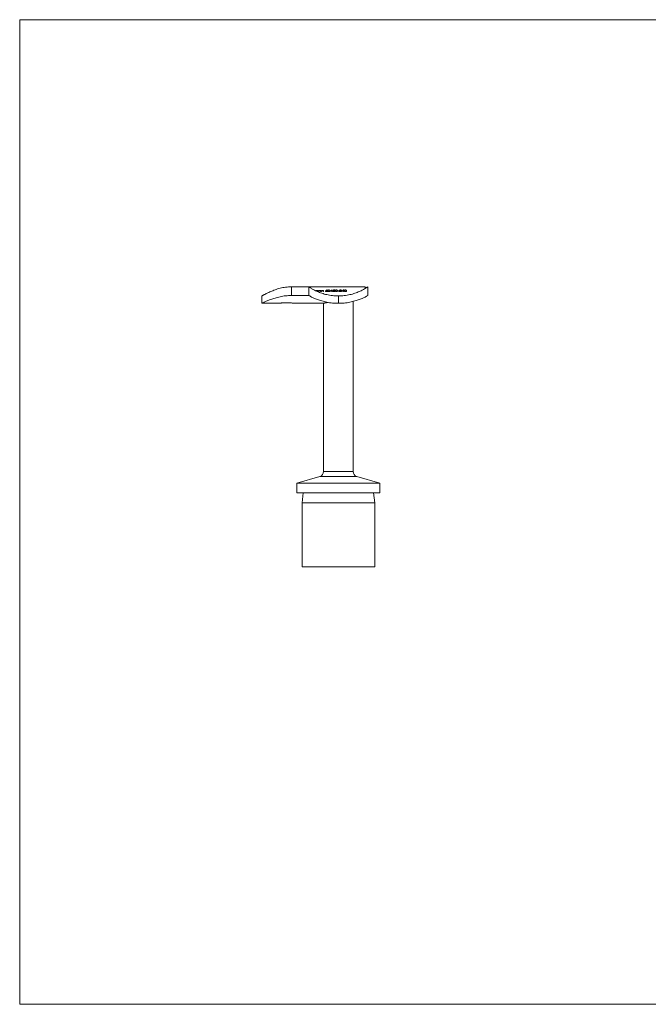
# Model space of a CAD drawing. Units: millimetres. Extents: x 10 to 584, y 10 to 410.
# Drawn here: x 10 to 265, y 10 to 410 of the extents above; entities that cross this region are included whole.
import ezdxf

# ---------------------------------------------------------------- set-up
doc = ezdxf.new("R2010")
doc.units = ezdxf.units.MM
doc.header["$LTSCALE"] = 2

msp = doc.modelspace()

# ---------------------------------------------------------------- linework, layer by layer
at = {"color": 7, "linetype": 'Continuous', "lineweight": 0}
for p, q in [((584, 410), (10, 410)), ((10, 410), (10, 10)), ((10, 10), (584, 10))]:
    msp.add_line(p, q, dxfattribs=at)
at = {"color": 7, "linetype": 'Continuous', "lineweight": 15}
for p, q in [((120.32, 301.5), (120.32, 297.96)), ((127.32, 301.5), (120.32, 301.5)), ((127.32, 297.96), (127.32, 301.5)), ((149.32, 301.5), (127.32, 301.5)), ((130.57, 299.96), (130.57, 300.02)), ((130.96, 300.01), (131.08, 300.01)), ((130.96, 299.92), (130.96, 300.01)), ((131.08, 300.01), (131.08, 299.56)), ((131.35, 300.01), (131.47, 300.01)), ((131.35, 299.56), (131.35, 300.01)), ((131.47, 300.01), (131.47, 299.92)), ((131.84, 299.96), (131.84, 300.02)), ((132.47, 300.01), (132.59, 300.01)), ((132.47, 299.56), (132.47, 300.01)), ((132.59, 300.01), (132.59, 299.92)), ((132.96, 299.96), (132.96, 300.02)), ((134.63, 300.1), (134.63, 300.21)), ((135.48, 300.14), (135.48, 300.21)), ((136.68, 299.75), (136.68, 300.03)), ((136.78, 300.21), (136.8, 300.21)), ((136.78, 299.56), (136.78, 300.21)), ((136.8, 300.21), (136.8, 299.75)), ((137.36, 300.19), (137.9, 300.19)), ((137.36, 299.88), (137.36, 300.19)), ((137.9, 300.12), (137.45, 300.12)), ((137.9, 300.19), (137.9, 300.12)), ((138.53, 300.14), (138.53, 300.21)), ((140.2, 300.14), (140.2, 300.21)), ((140.48, 299.86), (140.48, 300)), ((141.36, 299.75), (141.36, 300.03)), ((141.46, 300.21), (141.48, 300.21)), ((141.46, 299.56), (141.46, 300.21)), ((141.48, 300.21), (141.48, 299.75)), ((142.19, 300.14), (142.19, 300.21)), ((151.32, 301.5), (151.32, 297.96)), ((108.32, 297.78), (108.32, 294.78)), ((127.32, 297.96), (120.32, 297.96)), ((130.96, 299.63), (130.8, 299.57)), ((130.96, 299.77), (130.96, 299.92)), ((130.96, 299.63), (130.96, 299.77)), ((130.96, 299.56), (130.96, 299.63)), ((131.08, 299.56), (130.96, 299.56)), ((131.47, 299.56), (131.35, 299.56)), ((131.47, 299.71), (131.47, 299.92)), ((131.47, 299.71), (131.47, 299.56)), ((132.08, 299.56), (132.08, 299.76)), ((132.2, 299.56), (132.08, 299.56)), ((132.2, 299.78), (132.2, 299.56)), ((132.59, 299.56), (132.47, 299.56)), ((132.59, 299.71), (132.59, 299.92)), ((132.59, 299.71), (132.59, 299.56)), ((133.2, 299.56), (133.2, 299.76)), ((133.32, 299.56), (133.2, 299.56)), ((133.32, 299.78), (133.32, 299.56)), ((134.2, 299.59), (134.2, 299.72)), ((134.37, 299.83), (134.37, 299.9)), ((134.49, 299.5), (134.49, 299.6)), ((134.51, 299.84), (134.51, 299.91)), ((134.78, 299.59), (134.78, 299.72)), ((135.15, 299.62), (135.15, 299.86)), ((135.48, 299.5), (135.48, 299.6)), ((135.77, 299.6), (135.77, 299.7)), ((135.82, 299.63), (135.82, 299.86)), ((136.68, 299.69), (136.05, 299.69)), ((136.29, 299.75), (136.68, 299.75)), ((136.29, 299.69), (136.29, 299.75)), ((136.68, 299.69), (136.68, 299.75)), ((136.68, 299.56), (136.68, 299.69)), ((136.8, 299.56), (136.68, 299.56)), ((136.8, 299.75), (136.95, 299.75)), ((136.8, 299.69), (136.8, 299.75)), ((136.8, 299.69), (136.8, 299.56)), ((136.95, 299.69), (136.8, 299.69)), ((136.95, 299.75), (136.95, 299.69)), ((137.09, 299.71), (137.21, 299.71)), ((137.21, 299.59), (137.21, 299.71)), ((137.38, 299.88), (137.38, 299.94)), ((137.5, 299.54), (137.5, 299.6)), ((137.54, 299.89), (137.54, 299.96)), ((137.83, 299.61), (137.83, 299.75)), ((138.21, 299.62), (138.21, 299.86)), ((138.53, 299.5), (138.53, 299.6)), ((138.82, 299.6), (138.82, 299.7)), ((138.87, 299.63), (138.87, 299.86)), ((139.11, 299.82), (139.61, 299.82)), ((139.11, 299.75), (139.11, 299.82)), ((139.61, 299.75), (139.11, 299.75)), ((139.32, 297.78), (139.32, 294.78)), ((139.61, 299.82), (139.61, 299.75)), ((140.62, 299.56), (139.72, 299.56)), ((139.89, 299.98), (139.77, 299.98)), ((140, 299.62), (140.62, 299.62)), ((140, 299.56), (140, 299.62)), ((140.62, 299.62), (140.62, 299.56)), ((141.36, 299.69), (140.73, 299.69)), ((140.97, 299.75), (141.36, 299.75)), ((140.97, 299.69), (140.97, 299.75)), ((141.36, 299.69), (141.36, 299.75)), ((141.36, 299.56), (141.36, 299.69)), ((141.48, 299.56), (141.36, 299.56)), ((141.48, 299.75), (141.63, 299.75)), ((141.48, 299.69), (141.48, 299.75)), ((141.48, 299.69), (141.48, 299.56)), ((141.63, 299.69), (141.48, 299.69)), ((141.63, 299.75), (141.63, 299.69)), ((141.87, 299.62), (141.87, 299.86)), ((142.2, 299.5), (142.2, 299.6)), ((142.48, 299.6), (142.48, 299.7)), ((142.53, 299.63), (142.53, 299.86)), ((108.32, 294.78), (115.07, 294.78)), ((121.56, 294.78), (133.33, 294.78)), ((133.32, 294.78), (133.32, 226.39)), ((145.32, 226.39), (145.32, 295.53)), ((131.87, 224.47), (122.47, 221.78)), ((156.17, 221.78), (146.77, 224.47)), ((122.47, 221.78), (122.47, 217.78)), ((156.17, 221.78), (122.47, 221.78)), ((156.17, 217.78), (156.17, 221.78)), ((156.17, 217.78), (122.47, 217.78)), ((125.07, 217.78), (124.57, 213.78)), ((154.07, 213.78), (153.57, 217.78)), ((124.57, 213.78), (124.57, 187.78)), ((124.57, 213.78), (154.07, 213.78)), ((154.07, 187.78), (154.07, 213.78)), ((124.57, 187.78), (154.07, 187.78))]:
    msp.add_line(p, q, dxfattribs=at)
at = {"color": 8, "linetype": 'Continuous', "lineweight": 15}
for p, q in [((134.23, 299.77), (134.23, 299.9)), ((140.23, 299.73), (140.23, 299.8)), ((146.77, 224.47), (131.87, 224.47)), ((133.32, 226.39), (145.32, 226.39))]:
    msp.add_line(p, q, dxfattribs=at)
at = {"color": 7, "linetype": 'Continuous', "lineweight": 15}
for centre, start, end in [((131.32, 226.39), 286, 0), ((147.32, 226.39), 180, 254)]:
    msp.add_arc(centre, 2, start, end, dxfattribs=at)
for centre, major_axis, ratio, start_param, end_param in [((128.18, 318.98), (0, 21.2), 0.654083, 3.593263, 3.625165), ((128.32, 318.98), (0, 21.2), 0.653941, 3.593125, 3.621343), ((147.18, 318.98), (26.99, 0), 0.785507, 4.228816, 4.232639), ((130.01, 318.98), (0, 21.2), 0.686744, 3.569913, 3.625165), ((130.15, 318.98), (0, 21.2), 0.686347, 3.576961, 3.607065), ((135.34, 318.98), (0, 21.2), 0.205128, 3.588462, 3.623359), ((135.47, 318.98), (0, 21.2), 0.204874, 3.597784, 3.61615), ((134.69, 318.98), (0, 21.2), 0.686744, 3.569913, 3.625165), ((134.83, 318.98), (0, 21.2), 0.686347, 3.576961, 3.607065), ((131.75, 318.98), (0, 21.2), 0.937076, 3.554139, 3.58251), ((131.91, 318.98), (0, 21.2), 0.936984, 3.561136, 3.579457)]:
    msp.add_ellipse(centre, major_axis=major_axis, ratio=ratio, start_param=start_param, end_param=end_param, dxfattribs=at)
for points, knots in [([(108.32, 297.78), (108.32, 297.78), (108.4, 297.82), (108.64, 297.96), (108.74, 298.01), (108.97, 298.14), (109.11, 298.21), (109.57, 298.46), (109.94, 298.65), (110.59, 298.98), (110.83, 299.09), (111.32, 299.32), (111.58, 299.44), (112.12, 299.67), (112.4, 299.79), (113, 300.03), (113.31, 300.15), (114.27, 300.49), (114.95, 300.71), (116.02, 300.98), (116.39, 301.07), (117.15, 301.22), (117.54, 301.28), (118.71, 301.44), (119.51, 301.5), (120.32, 301.5)], [0, 0, 0, 0, 0.125, 0.125, 0.1875, 0.1875, 0.25, 0.25, 0.375, 0.375, 0.4375, 0.4375, 0.5, 0.5, 0.5625, 0.5625, 0.625, 0.625, 0.75, 0.75, 0.8125, 0.8125, 0.875, 0.875, 1, 1, 1, 1]), ([(127.32, 301.5), (127.32, 301.5), (127.4, 301.44), (127.64, 301.29), (127.74, 301.22), (127.97, 301.07), (128.11, 300.98), (128.56, 300.71), (128.93, 300.49), (129.79, 300.03), (130.28, 299.79), (131.09, 299.43), (131.38, 299.32), (131.97, 299.09), (132.29, 298.97), (133.25, 298.65), (133.93, 298.46), (135.01, 298.22), (135.38, 298.14), (136.15, 298.01), (136.54, 297.96), (137.71, 297.82), (138.51, 297.78), (139.32, 297.78)], [0, 0, 0, 0, 0.125, 0.125, 0.1875, 0.1875, 0.25, 0.25, 0.375, 0.375, 0.5, 0.5, 0.5625, 0.5625, 0.625, 0.625, 0.75, 0.75, 0.8125, 0.8125, 0.875, 0.875, 1, 1, 1, 1]), ([(130.13, 299.88), (130.16, 299.91), (130.22, 299.95), (130.37, 300), (130.5, 300.02), (130.57, 300.02), (130.57, 300.02)], [0, 0, 0, 0, 0.319028, 0.658318, 0.958225, 1, 1, 1, 1]), ([(130.57, 300.02), (130.61, 300.02), (130.65, 300.01), (130.73, 300.01), (130.76, 300), (130.83, 299.98), (130.86, 299.97), (130.92, 299.95), (130.94, 299.93), (130.96, 299.92)], [0, 0, 0, 0, 0.25, 0.25, 0.5, 0.5, 0.75, 0.75, 1, 1, 1, 1]), ([(131.47, 299.92), (131.52, 299.95), (131.56, 299.97), (131.66, 300), (131.69, 300.01), (131.77, 300.01), (131.8, 300.02), (131.84, 300.02)], [0, 0, 0, 0, 0.5, 0.5, 0.75, 0.75, 1, 1, 1, 1]), ([(131.84, 300.02), (131.87, 300.02), (131.9, 300.01), (131.96, 300.01), (131.99, 300), (132.07, 299.98), (132.11, 299.96), (132.17, 299.91), (132.19, 299.88), (132.2, 299.83), (132.2, 299.81), (132.2, 299.78)], [0, 0, 0, 0, 0.125, 0.125, 0.25, 0.25, 0.5, 0.5, 0.75, 0.75, 1, 1, 1, 1]), ([(132.59, 299.92), (132.64, 299.95), (132.68, 299.97), (132.78, 300), (132.81, 300.01), (132.89, 300.01), (132.92, 300.02), (132.96, 300.02)], [0, 0, 0, 0, 0.5, 0.5, 0.75, 0.75, 1, 1, 1, 1]), ([(132.96, 300.02), (132.99, 300.02), (133.02, 300.01), (133.08, 300.01), (133.11, 300), (133.19, 299.98), (133.23, 299.96), (133.29, 299.91), (133.31, 299.88), (133.32, 299.83), (133.32, 299.81), (133.32, 299.78)], [0, 0, 0, 0, 0.125, 0.125, 0.25, 0.25, 0.5, 0.5, 0.75, 0.75, 1, 1, 1, 1]), ([(135.04, 299.86), (135.04, 299.89), (135.04, 299.93), (135.06, 300), (135.07, 300.04), (135.14, 300.11), (135.18, 300.14), (135.28, 300.18), (135.32, 300.19), (135.39, 300.2), (135.44, 300.21), (135.48, 300.21)], [0, 0, 0, 0, 0.25, 0.25, 0.5, 0.5, 0.75, 0.75, 0.875, 0.875, 1, 1, 1, 1]), ([(135.48, 300.14), (135.45, 300.14), (135.42, 300.13), (135.36, 300.12), (135.33, 300.11), (135.26, 300.08), (135.22, 300.06), (135.18, 300), (135.17, 299.97), (135.16, 299.92), (135.15, 299.89), (135.15, 299.86)], [0, 0, 0, 0, 0.125, 0.125, 0.25, 0.25, 0.5, 0.5, 0.75, 0.75, 1, 1, 1, 1]), ([(135.48, 300.21), (135.52, 300.21), (135.56, 300.2), (135.64, 300.19), (135.68, 300.18), (135.78, 300.14), (135.82, 300.11), (135.89, 300.04), (135.91, 300), (135.93, 299.93), (135.93, 299.89), (135.93, 299.86)], [0, 0, 0, 0, 0.125, 0.125, 0.25, 0.25, 0.5, 0.5, 0.75, 0.75, 1, 1, 1, 1]), ([(135.82, 299.86), (135.81, 299.91), (135.81, 299.97), (135.74, 300.06), (135.71, 300.08), (135.63, 300.11), (135.61, 300.12), (135.55, 300.13), (135.51, 300.14), (135.48, 300.14)], [0, 0, 0, 0, 0.5, 0.5, 0.75, 0.75, 0.875, 0.875, 1, 1, 1, 1]), ([(138.09, 299.86), (138.09, 299.89), (138.09, 299.93), (138.11, 300), (138.13, 300.04), (138.19, 300.11), (138.24, 300.14), (138.33, 300.18), (138.37, 300.19), (138.45, 300.2), (138.49, 300.21), (138.53, 300.21)], [0, 0, 0, 0, 0.25, 0.25, 0.5, 0.5, 0.75, 0.75, 0.875, 0.875, 1, 1, 1, 1]), ([(138.53, 300.14), (138.5, 300.14), (138.47, 300.13), (138.41, 300.12), (138.38, 300.11), (138.31, 300.08), (138.28, 300.06), (138.23, 300), (138.22, 299.97), (138.21, 299.92), (138.21, 299.89), (138.21, 299.86)], [0, 0, 0, 0, 0.125, 0.125, 0.25, 0.25, 0.5, 0.5, 0.75, 0.75, 1, 1, 1, 1]), ([(138.53, 300.21), (138.57, 300.21), (138.61, 300.2), (138.69, 300.19), (138.73, 300.18), (138.83, 300.14), (138.87, 300.11), (138.94, 300.04), (138.96, 300), (138.98, 299.93), (138.99, 299.89), (138.99, 299.86)], [0, 0, 0, 0, 0.125, 0.125, 0.25, 0.25, 0.5, 0.5, 0.75, 0.75, 1, 1, 1, 1]), ([(138.87, 299.86), (138.87, 299.91), (138.86, 299.97), (138.79, 300.06), (138.76, 300.08), (138.69, 300.11), (138.66, 300.12), (138.6, 300.13), (138.57, 300.14), (138.53, 300.14)], [0, 0, 0, 0, 0.5, 0.5, 0.75, 0.75, 0.875, 0.875, 1, 1, 1, 1]), ([(139.32, 297.78), (140.13, 297.78), (140.93, 297.82), (142.1, 297.96), (142.48, 298.01), (143.25, 298.14), (143.62, 298.21), (144.71, 298.46), (145.39, 298.65), (146.36, 298.98), (146.67, 299.09), (147.26, 299.32), (147.55, 299.44), (148.09, 299.67), (148.35, 299.79), (148.83, 300.03), (149.07, 300.15), (149.71, 300.49), (150.08, 300.71), (150.53, 300.98), (150.67, 301.07), (150.9, 301.22), (151, 301.28), (151.24, 301.44), (151.32, 301.5), (151.32, 301.5)], [0, 0, 0, 0, 0.125, 0.125, 0.1875, 0.1875, 0.25, 0.25, 0.375, 0.375, 0.4375, 0.4375, 0.5, 0.5, 0.5625, 0.5625, 0.625, 0.625, 0.75, 0.75, 0.8125, 0.8125, 0.875, 0.875, 1, 1, 1, 1]), ([(139.77, 299.98), (139.77, 300.01), (139.78, 300.04), (139.81, 300.09), (139.84, 300.11), (139.92, 300.16), (139.97, 300.18), (140.08, 300.2), (140.14, 300.21), (140.2, 300.21)], [0, 0, 0, 0, 0.25, 0.25, 0.5, 0.5, 0.75, 0.75, 1, 1, 1, 1]), ([(140.19, 300.14), (140.15, 300.14), (140.11, 300.13), (140.03, 300.12), (140, 300.1), (139.94, 300.07), (139.92, 300.06), (139.9, 300.02), (139.89, 300), (139.89, 299.98)], [0, 0, 0, 0, 0.25, 0.25, 0.5, 0.5, 0.75, 0.75, 1, 1, 1, 1]), ([(140.48, 300), (140.48, 300.02), (140.47, 300.03), (140.45, 300.07), (140.42, 300.08), (140.37, 300.11), (140.34, 300.12), (140.27, 300.13), (140.23, 300.14), (140.19, 300.14)], [0, 0, 0, 0, 0.25, 0.25, 0.5, 0.5, 0.75, 0.75, 1, 1, 1, 1]), ([(140.2, 300.21), (140.25, 300.21), (140.31, 300.2), (140.41, 300.18), (140.45, 300.16), (140.53, 300.13), (140.55, 300.1), (140.59, 300.06), (140.6, 300.03), (140.6, 300.01)], [0, 0, 0, 0, 0.25, 0.25, 0.5, 0.5, 0.75, 0.75, 1, 1, 1, 1]), ([(140.23, 299.8), (140.29, 299.83), (140.34, 299.86), (140.42, 299.91), (140.44, 299.93), (140.47, 299.96), (140.48, 299.98), (140.48, 300)], [0, 0, 0, 0, 0.5, 0.5, 0.75, 0.75, 1, 1, 1, 1]), ([(140.6, 300.01), (140.6, 299.98), (140.59, 299.96), (140.56, 299.92), (140.54, 299.9), (140.46, 299.84), (140.4, 299.81), (140.33, 299.78)], [0, 0, 0, 0, 0.25, 0.25, 0.5, 0.5, 1, 1, 1, 1]), ([(141.75, 299.86), (141.75, 299.89), (141.76, 299.93), (141.77, 300), (141.79, 300.04), (141.85, 300.11), (141.9, 300.14), (142, 300.18), (142.03, 300.19), (142.11, 300.2), (142.15, 300.21), (142.19, 300.21)], [0, 0, 0, 0, 0.25, 0.25, 0.5, 0.5, 0.75, 0.75, 0.875, 0.875, 1, 1, 1, 1]), ([(142.2, 300.14), (142.17, 300.14), (142.13, 300.13), (142.07, 300.12), (142.05, 300.11), (141.97, 300.08), (141.94, 300.06), (141.9, 300), (141.89, 299.97), (141.87, 299.92), (141.87, 299.89), (141.87, 299.86)], [0, 0, 0, 0, 0.125, 0.125, 0.25, 0.25, 0.5, 0.5, 0.75, 0.75, 1, 1, 1, 1]), ([(142.19, 300.21), (142.24, 300.21), (142.28, 300.2), (142.36, 300.19), (142.39, 300.18), (142.49, 300.14), (142.54, 300.11), (142.6, 300.04), (142.62, 300), (142.65, 299.93), (142.65, 299.89), (142.65, 299.86)], [0, 0, 0, 0, 0.125, 0.125, 0.25, 0.25, 0.5, 0.5, 0.75, 0.75, 1, 1, 1, 1]), ([(142.53, 299.86), (142.53, 299.91), (142.52, 299.97), (142.45, 300.06), (142.42, 300.08), (142.35, 300.11), (142.32, 300.12), (142.26, 300.13), (142.23, 300.14), (142.2, 300.14)], [0, 0, 0, 0, 0.5, 0.5, 0.75, 0.75, 0.875, 0.875, 1, 1, 1, 1]), ([(150.73, 301.11), (150.64, 301.17), (150.55, 301.22), (150.34, 301.31), (150.22, 301.36), (149.98, 301.43), (149.86, 301.45), (149.59, 301.49), (149.46, 301.5), (149.32, 301.5)], [0, 0, 0, 0, 0.25, 0.25, 0.5, 0.5, 0.75, 0.75, 1, 1, 1, 1]), ([(120.32, 297.96), (119.51, 297.96), (118.72, 297.91), (117.56, 297.78), (117.17, 297.73), (116.41, 297.61), (116.04, 297.53), (114.96, 297.3), (114.28, 297.12), (113.31, 296.82), (112.99, 296.72), (112.4, 296.52), (112.11, 296.42), (111.57, 296.21), (111.31, 296.11), (110.82, 295.91), (110.58, 295.82), (109.93, 295.54), (109.56, 295.37), (109.1, 295.16), (108.97, 295.09), (108.74, 294.98), (108.64, 294.93), (108.4, 294.82), (108.32, 294.78), (108.32, 294.78)], [0, 0, 0, 0, 0.125, 0.125, 0.1875, 0.1875, 0.25, 0.25, 0.375, 0.375, 0.4375, 0.4375, 0.5, 0.5, 0.5625, 0.5625, 0.625, 0.625, 0.75, 0.75, 0.8125, 0.8125, 0.875, 0.875, 1, 1, 1, 1]), ([(139.32, 294.78), (138.51, 294.78), (137.72, 294.82), (136.56, 294.93), (136.17, 294.98), (135.41, 295.09), (135.04, 295.16), (133.95, 295.37), (133.27, 295.54), (132.29, 295.82), (131.98, 295.91), (131.38, 296.11), (131.1, 296.21), (130.55, 296.42), (130.3, 296.52), (129.81, 296.72), (129.57, 296.83), (128.92, 297.12), (128.55, 297.3), (128.1, 297.53), (127.97, 297.6), (127.73, 297.73), (127.64, 297.78), (127.4, 297.91), (127.32, 297.96), (127.32, 297.96)], [0, 0, 0, 0, 0.125, 0.125, 0.1875, 0.1875, 0.25, 0.25, 0.375, 0.375, 0.4375, 0.4375, 0.5, 0.5, 0.5625, 0.5625, 0.625, 0.625, 0.75, 0.75, 0.8125, 0.8125, 0.875, 0.875, 1, 1, 1, 1]), ([(130.58, 299.96), (130.53, 299.96), (130.44, 299.95), (130.32, 299.92), (130.25, 299.88), (130.23, 299.85), (130.22, 299.84)], [0, 0, 0, 0, 0.281505, 0.564782, 0.832442, 1, 1, 1, 1]), ([(130.96, 299.77), (130.96, 299.8), (130.96, 299.82), (130.92, 299.86), (130.9, 299.88), (130.82, 299.92), (130.78, 299.93), (130.68, 299.95), (130.63, 299.96), (130.58, 299.96)], [0, 0, 0, 0, 0.25, 0.25, 0.5, 0.5, 0.75, 0.75, 1, 1, 1, 1]), ([(130.7, 299.61), (130.71, 299.61), (130.76, 299.61), (130.84, 299.64), (130.92, 299.68), (130.96, 299.73), (130.96, 299.76), (130.96, 299.77)], [0, 0, 0, 0, 0.017134, 0.297369, 0.572464, 0.821334, 1, 1, 1, 1]), ([(131.82, 299.96), (131.78, 299.96), (131.74, 299.95), (131.67, 299.94), (131.64, 299.93), (131.58, 299.91), (131.55, 299.89), (131.52, 299.87), (131.5, 299.85), (131.49, 299.83)], [0, 0, 0, 0, 0.25, 0.25, 0.5, 0.5, 0.75, 0.75, 1, 1, 1, 1]), ([(132.07, 299.86), (132.06, 299.88), (132.06, 299.89), (132.03, 299.91), (132.01, 299.92), (131.97, 299.94), (131.94, 299.95), (131.88, 299.96), (131.85, 299.96), (131.82, 299.96)], [0, 0, 0, 0, 0.25, 0.25, 0.5, 0.5, 0.75, 0.75, 1, 1, 1, 1]), ([(132.08, 299.76), (132.08, 299.78), (132.08, 299.79), (132.08, 299.81), (132.08, 299.82), (132.08, 299.83), (132.08, 299.84), (132.08, 299.85), (132.07, 299.86), (132.07, 299.86)], [0, 0, 0, 0, 0.0001217002, 0.0001217002, 0.0001217002, 0.000182725, 0.000182725, 0.000182725, 0.000244078, 0.000244078, 0.000244078, 0.000244078]), ([(132.94, 299.96), (132.9, 299.96), (132.86, 299.95), (132.79, 299.94), (132.76, 299.93), (132.7, 299.91), (132.67, 299.89), (132.63, 299.87), (132.62, 299.85), (132.61, 299.83)], [0, 0, 0, 0, 0.25, 0.25, 0.5, 0.5, 0.75, 0.75, 1, 1, 1, 1]), ([(133.19, 299.86), (133.18, 299.88), (133.17, 299.89), (133.15, 299.91), (133.13, 299.92), (133.08, 299.94), (133.06, 299.95), (133, 299.96), (132.97, 299.96), (132.94, 299.96)], [0, 0, 0, 0, 0.25, 0.25, 0.5, 0.5, 0.75, 0.75, 1, 1, 1, 1]), ([(133.2, 299.76), (133.2, 299.78), (133.2, 299.79), (133.2, 299.81), (133.2, 299.82), (133.2, 299.83), (133.2, 299.84), (133.2, 299.85), (133.19, 299.86), (133.19, 299.86)], [0, 0, 0, 0, 0.0001217002, 0.0001217002, 0.0001217002, 0.000182725, 0.000182725, 0.000182725, 0.000244078, 0.000244078, 0.000244078, 0.000244078]), ([(134.09, 299.72), (134.09, 299.75), (134.1, 299.78), (134.16, 299.84), (134.19, 299.87), (134.23, 299.9)], [0, 0, 0, 0, 0.5, 0.5, 1, 1, 1, 1]), ([(134.49, 299.54), (134.46, 299.54), (134.43, 299.54), (134.38, 299.55), (134.35, 299.55), (134.28, 299.56), (134.23, 299.58), (134.16, 299.61), (134.13, 299.63), (134.09, 299.67), (134.09, 299.7), (134.09, 299.72)], [0, 0, 0, 0, 0.125, 0.125, 0.25, 0.25, 0.5, 0.5, 0.75, 0.75, 1, 1, 1, 1]), ([(134.48, 299.84), (134.44, 299.84), (134.41, 299.84), (134.34, 299.83), (134.31, 299.82), (134.26, 299.79), (134.24, 299.78), (134.21, 299.75), (134.21, 299.73), (134.2, 299.72)], [0, 0, 0, 0, 0.25, 0.25, 0.5, 0.5, 0.75, 0.75, 1, 1, 1, 1]), ([(134.2, 299.72), (134.21, 299.7), (134.21, 299.69), (134.24, 299.66), (134.26, 299.65), (134.32, 299.62), (134.35, 299.61), (134.42, 299.6), (134.45, 299.6), (134.49, 299.6)], [0, 0, 0, 0, 0.25, 0.25, 0.5, 0.5, 0.75, 0.75, 1, 1, 1, 1]), ([(134.37, 299.9), (134.39, 299.9), (134.42, 299.9), (134.44, 299.91), (134.45, 299.91), (134.46, 299.91), (134.47, 299.91), (134.48, 299.91), (134.5, 299.91), (134.51, 299.91)], [0, 0, 0, 0, 0.0000687063, 0.0000687063, 0.0000687063, 0.0001032554, 0.0001032554, 0.0001032554, 0.0001378625, 0.0001378625, 0.0001378625, 0.0001378625]), ([(134.78, 299.72), (134.78, 299.73), (134.77, 299.75), (134.74, 299.78), (134.72, 299.79), (134.66, 299.82), (134.63, 299.83), (134.56, 299.84), (134.52, 299.84), (134.48, 299.84)], [0, 0, 0, 0, 0.25, 0.25, 0.5, 0.5, 0.75, 0.75, 1, 1, 1, 1]), ([(134.9, 299.72), (134.9, 299.7), (134.89, 299.68), (134.85, 299.63), (134.83, 299.61), (134.75, 299.58), (134.7, 299.56), (134.63, 299.55), (134.6, 299.55), (134.54, 299.54), (134.51, 299.54), (134.49, 299.54)], [0, 0, 0, 0, 0.25, 0.25, 0.5, 0.5, 0.75, 0.75, 0.875, 0.875, 1, 1, 1, 1]), ([(134.49, 299.6), (134.53, 299.6), (134.57, 299.6), (134.64, 299.61), (134.67, 299.62), (134.72, 299.65), (134.75, 299.66), (134.77, 299.69), (134.78, 299.7), (134.78, 299.72)], [0, 0, 0, 0, 0.25, 0.25, 0.5, 0.5, 0.75, 0.75, 1, 1, 1, 1]), ([(134.51, 299.91), (134.56, 299.91), (134.62, 299.9), (134.71, 299.88), (134.76, 299.87), (134.83, 299.83), (134.86, 299.81), (134.89, 299.77), (134.9, 299.74), (134.9, 299.72)], [0, 0, 0, 0, 0.25, 0.25, 0.5, 0.5, 0.75, 0.75, 1, 1, 1, 1]), ([(135.48, 299.54), (135.44, 299.54), (135.4, 299.54), (135.32, 299.55), (135.28, 299.56), (135.18, 299.59), (135.14, 299.62), (135.07, 299.69), (135.06, 299.72), (135.04, 299.79), (135.04, 299.82), (135.04, 299.86)], [0, 0, 0, 0, 0.125, 0.125, 0.25, 0.25, 0.5, 0.5, 0.75, 0.75, 1, 1, 1, 1]), ([(135.15, 299.86), (135.15, 299.83), (135.16, 299.8), (135.17, 299.75), (135.18, 299.72), (135.22, 299.67), (135.26, 299.65), (135.33, 299.62), (135.36, 299.61), (135.42, 299.6), (135.45, 299.6), (135.48, 299.6)], [0, 0, 0, 0, 0.25, 0.25, 0.5, 0.5, 0.75, 0.75, 0.875, 0.875, 1, 1, 1, 1]), ([(135.93, 299.86), (135.93, 299.79), (135.92, 299.72), (135.82, 299.62), (135.77, 299.59), (135.68, 299.56), (135.64, 299.55), (135.56, 299.54), (135.52, 299.54), (135.48, 299.54)], [0, 0, 0, 0, 0.5, 0.5, 0.75, 0.75, 0.875, 0.875, 1, 1, 1, 1]), ([(135.48, 299.6), (135.52, 299.6), (135.55, 299.6), (135.61, 299.61), (135.64, 299.62), (135.71, 299.65), (135.74, 299.68), (135.77, 299.7)], [0, 0, 0, 0, 0.25, 0.25, 0.5, 0.5, 1, 1, 1, 1]), ([(135.77, 299.7), (135.78, 299.73), (135.8, 299.75), (135.81, 299.8), (135.81, 299.83), (135.82, 299.86)], [0, 0, 0, 0, 0.5, 0.5, 1, 1, 1, 1]), ([(137.49, 299.54), (137.44, 299.54), (137.39, 299.54), (137.29, 299.56), (137.25, 299.57), (137.18, 299.61), (137.15, 299.62), (137.11, 299.66), (137.09, 299.69), (137.09, 299.71)], [0, 0, 0, 0, 0.25, 0.25, 0.5, 0.5, 0.75, 0.75, 1, 1, 1, 1]), ([(137.21, 299.71), (137.21, 299.69), (137.22, 299.68), (137.25, 299.65), (137.28, 299.64), (137.33, 299.62), (137.36, 299.61), (137.43, 299.6), (137.46, 299.6), (137.5, 299.6)], [0, 0, 0, 0, 0.25, 0.25, 0.5, 0.5, 0.75, 0.75, 1, 1, 1, 1]), ([(137.38, 299.94), (137.41, 299.95), (137.43, 299.95), (137.46, 299.95), (137.47, 299.95), (137.48, 299.96), (137.5, 299.96), (137.51, 299.96), (137.52, 299.96), (137.54, 299.96)], [0, 0, 0, 0, 0.0000787329, 0.0000787329, 0.0000787329, 0.0001186542, 0.0001186542, 0.0001186542, 0.0001589365, 0.0001589365, 0.0001589365, 0.0001589365]), ([(137.95, 299.75), (137.95, 299.72), (137.94, 299.7), (137.9, 299.65), (137.87, 299.62), (137.79, 299.58), (137.74, 299.57), (137.62, 299.55), (137.56, 299.54), (137.49, 299.54)], [0, 0, 0, 0, 0.25, 0.25, 0.5, 0.5, 0.75, 0.75, 1, 1, 1, 1]), ([(137.5, 299.6), (137.54, 299.6), (137.59, 299.6), (137.67, 299.62), (137.71, 299.63), (137.77, 299.66), (137.8, 299.68), (137.83, 299.71), (137.83, 299.73), (137.83, 299.75)], [0, 0, 0, 0, 0.25, 0.25, 0.5, 0.5, 0.75, 0.75, 1, 1, 1, 1]), ([(137.83, 299.75), (137.83, 299.77), (137.83, 299.79), (137.8, 299.82), (137.78, 299.84), (137.72, 299.87), (137.68, 299.88), (137.6, 299.89), (137.56, 299.89), (137.51, 299.89)], [0, 0, 0, 0, 0.25, 0.25, 0.5, 0.5, 0.75, 0.75, 1, 1, 1, 1]), ([(137.54, 299.96), (137.6, 299.96), (137.65, 299.95), (137.76, 299.93), (137.81, 299.91), (137.88, 299.87), (137.91, 299.85), (137.95, 299.8), (137.95, 299.78), (137.95, 299.75)], [0, 0, 0, 0, 0.25, 0.25, 0.5, 0.5, 0.75, 0.75, 1, 1, 1, 1]), ([(138.53, 299.54), (138.49, 299.54), (138.45, 299.54), (138.37, 299.55), (138.33, 299.56), (138.24, 299.59), (138.19, 299.62), (138.13, 299.69), (138.11, 299.72), (138.09, 299.79), (138.09, 299.82), (138.09, 299.86)], [0, 0, 0, 0, 0.125, 0.125, 0.25, 0.25, 0.5, 0.5, 0.75, 0.75, 1, 1, 1, 1]), ([(138.21, 299.86), (138.21, 299.83), (138.21, 299.8), (138.22, 299.75), (138.23, 299.72), (138.28, 299.67), (138.31, 299.65), (138.38, 299.62), (138.41, 299.61), (138.47, 299.6), (138.5, 299.6), (138.53, 299.6)], [0, 0, 0, 0, 0.25, 0.25, 0.5, 0.5, 0.75, 0.75, 0.875, 0.875, 1, 1, 1, 1]), ([(138.99, 299.86), (138.99, 299.79), (138.98, 299.72), (138.87, 299.62), (138.83, 299.59), (138.73, 299.56), (138.69, 299.55), (138.61, 299.54), (138.57, 299.54), (138.53, 299.54)], [0, 0, 0, 0, 0.5, 0.5, 0.75, 0.75, 0.875, 0.875, 1, 1, 1, 1]), ([(138.53, 299.6), (138.57, 299.6), (138.6, 299.6), (138.66, 299.61), (138.69, 299.62), (138.77, 299.65), (138.8, 299.68), (138.82, 299.7)], [0, 0, 0, 0, 0.25, 0.25, 0.5, 0.5, 1, 1, 1, 1]), ([(138.82, 299.7), (138.84, 299.73), (138.85, 299.75), (138.87, 299.8), (138.87, 299.83), (138.87, 299.86)], [0, 0, 0, 0, 0.5, 0.5, 1, 1, 1, 1]), ([(151.32, 297.96), (151.32, 297.96), (151.24, 297.91), (151, 297.78), (150.91, 297.73), (150.67, 297.61), (150.54, 297.53), (150.08, 297.3), (149.72, 297.12), (149.06, 296.82), (148.83, 296.72), (148.34, 296.52), (148.08, 296.42), (147.54, 296.21), (147.25, 296.11), (146.66, 295.91), (146.34, 295.82), (145.37, 295.54), (144.69, 295.37), (143.61, 295.16), (143.24, 295.09), (142.48, 294.98), (142.09, 294.93), (140.92, 294.82), (140.13, 294.78), (139.32, 294.78)], [0, 0, 0, 0, 0.125, 0.125, 0.1875, 0.1875, 0.25, 0.25, 0.375, 0.375, 0.4375, 0.4375, 0.5, 0.5, 0.5625, 0.5625, 0.625, 0.625, 0.75, 0.75, 0.8125, 0.8125, 0.875, 0.875, 1, 1, 1, 1]), ([(142.19, 299.54), (142.15, 299.54), (142.11, 299.54), (142.03, 299.55), (142, 299.56), (141.9, 299.59), (141.85, 299.62), (141.79, 299.69), (141.77, 299.72), (141.75, 299.79), (141.75, 299.82), (141.75, 299.86)], [0, 0, 0, 0, 0.125, 0.125, 0.25, 0.25, 0.5, 0.5, 0.75, 0.75, 1, 1, 1, 1]), ([(141.87, 299.86), (141.87, 299.83), (141.87, 299.8), (141.88, 299.75), (141.89, 299.72), (141.94, 299.67), (141.97, 299.65), (142.04, 299.62), (142.07, 299.61), (142.13, 299.6), (142.17, 299.6), (142.2, 299.6)], [0, 0, 0, 0, 0.25, 0.25, 0.5, 0.5, 0.75, 0.75, 0.875, 0.875, 1, 1, 1, 1]), ([(142.65, 299.86), (142.65, 299.79), (142.64, 299.72), (142.54, 299.62), (142.49, 299.59), (142.39, 299.56), (142.36, 299.55), (142.28, 299.54), (142.24, 299.54), (142.19, 299.54)], [0, 0, 0, 0, 0.5, 0.5, 0.75, 0.75, 0.875, 0.875, 1, 1, 1, 1]), ([(142.2, 299.6), (142.23, 299.6), (142.27, 299.6), (142.33, 299.61), (142.36, 299.62), (142.43, 299.65), (142.46, 299.68), (142.48, 299.7)], [0, 0, 0, 0, 0.25, 0.25, 0.5, 0.5, 1, 1, 1, 1]), ([(142.48, 299.7), (142.5, 299.73), (142.51, 299.75), (142.53, 299.8), (142.53, 299.83), (142.53, 299.86)], [0, 0, 0, 0, 0.5, 0.5, 1, 1, 1, 1]), ([(121.56, 294.78), (121.56, 294.78), (121.57, 294.78), (121.5, 294.79), (121.34, 294.81), (121.09, 294.84), (120.77, 294.87), (120.37, 294.91), (119.92, 294.94), (119.42, 294.97), (118.88, 294.99), (118.34, 295), (117.79, 294.99), (117.26, 294.97), (116.76, 294.95), (116.3, 294.91), (115.9, 294.88), (115.57, 294.84), (115.31, 294.81), (115.11, 294.78), (115.09, 294.78), (115.07, 294.78)], [0, 0, 0, 0, 0.016368, 0.070523, 0.122953, 0.176887, 0.229631, 0.283885, 0.336964, 0.391591, 0.444502, 0.498973, 0.551469, 0.60549, 0.657974, 0.711957, 0.764847, 0.819258, 0.872343, 0.926985, 1, 1, 1, 1]), ([(133.33, 294.78), (133.33, 294.78), (133.3, 294.77), (133.41, 294.8), (133.68, 294.86), (134.07, 294.95), (134.54, 295.05), (134.9, 295.12), (135.08, 295.15)], [0, 0, 0, 0, 0.036461, 0.250482, 0.455455, 0.666181, 0.831673, 1, 1, 1, 1])]:
    msp.add_open_spline(points, degree=3, knots=knots, dxfattribs=at)
for points in [[(131.49, 299.83), (131.47, 299.79), (131.47, 299.75), (131.47, 299.71)], [(132.61, 299.83), (132.59, 299.79), (132.59, 299.75), (132.59, 299.71)], [(137.51, 299.89), (137.41, 299.89), (137.32, 299.88), (137.22, 299.86)]]:
    msp.add_open_spline(points, degree=3, dxfattribs=at)

doc.saveas('drawing.dxf')
